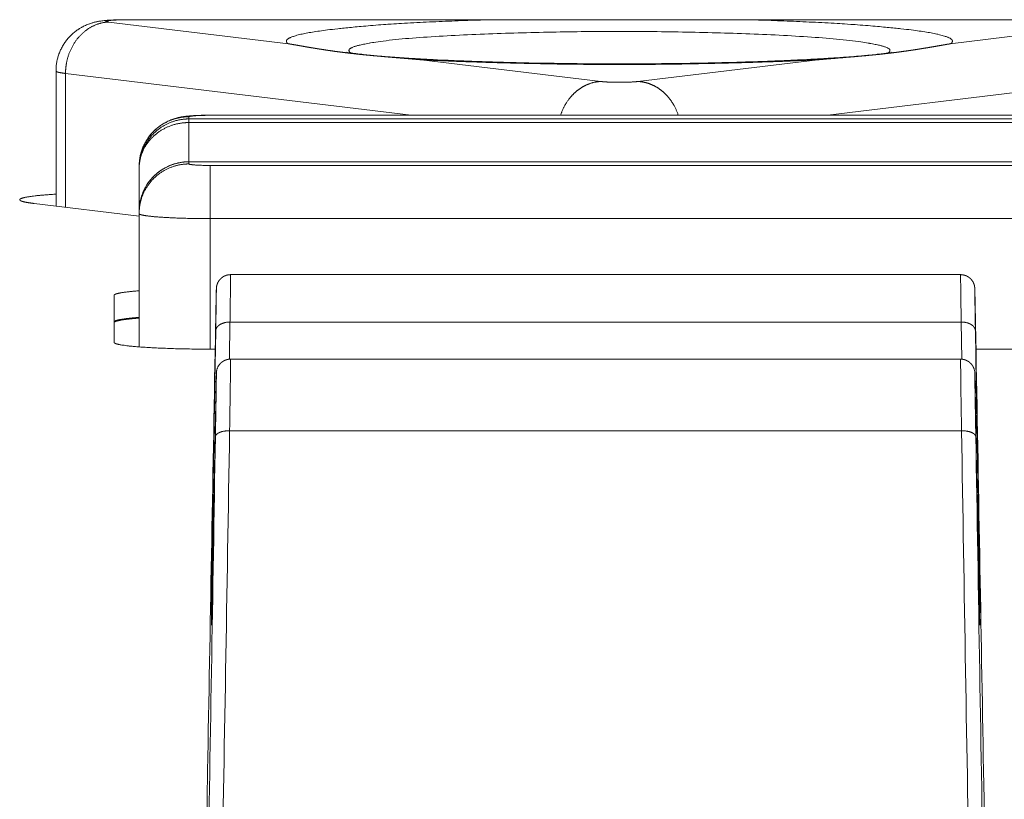
# Model space of a CAD drawing. Units: millimetres. Extents: x -612 to 3782, y -4661 to 6456.
# Drawn here: x 197 to 211, y 2488 to 2499 of the extents above; entities that cross this region are included whole.
import ezdxf

# ---------------------------------------------------------------- set-up
doc = ezdxf.new("R2010")
doc.units = ezdxf.units.MM
doc.header["$LTSCALE"] = 101.6
doc.layers.add('Visible (ISO)', color=7, linetype='Continuous', lineweight=50)
doc.layers.add('Visible Narrow (ISO)', color=7, linetype='Continuous', lineweight=18)

msp = doc.modelspace()

# ---------------------------------------------------------------- linework, layer by layer
at = {"layer": 'Visible (ISO)', "lineweight": 5}
for p, q in [((203.978, 2499.302), (198.514, 2499.302)), ((212.35, 2499.302), (206.885, 2499.302)), ((197.514, 2496.681), (197.514, 2498.581)), ((199.682, 2497.959), (211.182, 2497.959)), ((211.482, 2497.306), (199.382, 2497.306)), ((198.682, 2497.239), (198.682, 2497.209)), ((198.682, 2497.209), (198.682, 2496.606)), ((198.682, 2496.54), (197.205, 2496.718)), ((198.682, 2496.606), (198.682, 2496.576)), ((198.682, 2496.576), (198.682, 2494.702)), ((199.968, 2495.718), (210.226, 2495.718)), ((198.332, 2494.765), (198.332, 2495.428)), ((199.751, 2494.671), (199.682, 2494.671)), ((211.182, 2494.671), (210.442, 2494.671)), ((199.968, 2494.53), (210.226, 2494.53)), ((199.747, 2493.263), (199.759, 2493.905)), ((210.435, 2493.905), (210.447, 2493.263)), ((199.742, 2492.961), (199.747, 2493.263)), ((210.447, 2493.263), (210.452, 2492.961)), ((199.72, 2491.859), (199.742, 2492.961)), ((199.742, 2492.961), (199.742, 2492.961)), ((210.452, 2492.961), (210.452, 2492.961)), ((210.452, 2492.961), (210.474, 2491.859)), ((199.715, 2491.572), (199.72, 2491.859)), ((210.474, 2491.859), (210.479, 2491.572)), ((199.705, 2491.132), (199.715, 2491.572)), ((199.715, 2491.572), (199.715, 2491.573)), ((210.479, 2491.573), (210.479, 2491.572)), ((210.479, 2491.572), (210.489, 2491.132)), ((199.699, 2490.992), (199.704, 2491.282)), ((210.49, 2491.282), (210.495, 2490.992)), ((199.699, 2490.791), (199.705, 2491.131)), ((210.489, 2491.131), (210.495, 2490.791))]:
    msp.add_line(p, q, dxfattribs=at)
at = {"layer": 'Visible (ISO)', "lineweight": 5, "flags": 128}
for points in [[(197.514, 2498.581), (197.514, 2498.582, -0.011793), (197.515, 2498.614), (197.515, 2498.614, -0.010948), (197.517, 2498.645, -0.010863), (197.52, 2498.676), (197.52, 2498.676, -0.01083), (197.525, 2498.706, -0.010848), (197.531, 2498.736), (197.532, 2498.738, -0.010925), (197.538, 2498.764, -0.008271), (197.546, 2498.79), (197.546, 2498.791, -0.012442), (197.555, 2498.818), (197.556, 2498.821, -0.010814), (197.567, 2498.849, -0.010699), (197.579, 2498.876), (197.579, 2498.876, -0.010637), (197.592, 2498.903, -0.010625), (197.607, 2498.93), (197.607, 2498.93, -0.010662), (197.622, 2498.956), (197.623, 2498.957, -0.010752), (197.638, 2498.979, -0.008174), (197.653, 2499.001), (197.654, 2499.001, -0.011598), (197.67, 2499.023), (197.672, 2499.025, -0.010748), (197.691, 2499.047, -0.01064), (197.712, 2499.07, -0.010584), (197.734, 2499.091), (197.734, 2499.091, -0.01058), (197.756, 2499.111), (197.756, 2499.111, -0.010628), (197.779, 2499.13, -0.010717), (197.803, 2499.149), (197.808, 2499.153, -0.01511), (197.831, 2499.168), (197.834, 2499.17, -0.005393), (197.853, 2499.182, -0.010479), (197.872, 2499.193), (197.876, 2499.195, -0.010208), (197.902, 2499.209), (197.902, 2499.209, -0.010041), (197.929, 2499.222), (197.929, 2499.222, -0.009981), (197.956, 2499.234, -0.010015), (197.984, 2499.244), (197.988, 2499.245, -0.011448), (198.011, 2499.253), (198.013, 2499.254, -0.005526), (198.032, 2499.259, -0.00755), (198.051, 2499.265), (198.053, 2499.265, -0.007003), (198.075, 2499.27), (198.075, 2499.27, -0.006456), (198.097, 2499.275), (198.097, 2499.275, -0.005902), (198.118, 2499.279, -0.005413), (198.139, 2499.282), (198.143, 2499.283, -0.007867), (198.171, 2499.286), (198.174, 2499.287, -0.005282), (198.205, 2499.29), (198.207, 2499.29, -0.004579), (198.234, 2499.293), (198.238, 2499.293, -0.002751), (198.257, 2499.294, -0.001651), (198.277, 2499.296), (198.282, 2499.296, -0.003569), (198.311, 2499.297), (198.321, 2499.298, -0.003838), (198.37, 2499.3), (198.374, 2499.3, -0.003321), (198.431, 2499.301), (198.437, 2499.301, -0.004173), (198.507, 2499.302), (198.513, 2499.302), (198.514, 2499.302)], [(207.295, 2499.3, 0.001218), (207.112, 2499.301), (207.098, 2499.301, 0.001174), (206.886, 2499.302), (206.876, 2499.302, 0.000658), (206.645, 2499.301), (206.63, 2499.301, 0.000314), (206.37, 2499.3), (206.113, 2499.299, -0.000175), (205.874, 2499.298, -0.000393), (205.635, 2499.298), (205.571, 2499.298, -0.000927), (205.323, 2499.298), (205.289, 2499.298, -0.000242), (205.109, 2499.298, -0.000315), (204.93, 2499.299), (204.9, 2499.299, -0.000109), (204.661, 2499.3), (204.656, 2499.3, 0.000101), (204.427, 2499.301), (204.409, 2499.301, 0.000272), (204.217, 2499.301, 0.000462), (204.024, 2499.302), (204.019, 2499.302, 0.001082), (203.815, 2499.302), (203.796, 2499.302, 0.001468), (203.569, 2499.3), (203.569, 2499.3)], [(209.266, 2498.843, -0.004646), (209.254, 2498.841), (209.239, 2498.838, -0.006819), (209.197, 2498.832), (209.182, 2498.83, -0.003664), (209.11, 2498.821), (209.109, 2498.821, -0.002559), (209.035, 2498.813), (209.012, 2498.81, -0.004097), (208.893, 2498.799), (208.876, 2498.797, -0.002428), (208.728, 2498.784, -0.002211), (208.58, 2498.773), (208.57, 2498.772, -0.001998), (208.401, 2498.761), (208.365, 2498.759, -0.002793), (208.124, 2498.745), (208.095, 2498.743, -0.001802), (207.841, 2498.731, -0.001643), (207.586, 2498.72), (207.58, 2498.72, -0.001541), (207.312, 2498.71), (207.284, 2498.71, -0.001886), (206.961, 2498.7), (206.869, 2498.698, -0.002789), (206.363, 2498.688), (206.278, 2498.687, -0.00283), (205.602, 2498.682), (205.481, 2498.681, -0.00333), (204.838, 2498.684), (204.785, 2498.685, -0.001816), (204.248, 2498.693), (204.219, 2498.693, -0.002964), (203.741, 2498.705), (203.697, 2498.706, -0.00172), (203.307, 2498.719), (203.289, 2498.72, -0.003032), (202.934, 2498.735), (202.876, 2498.738, -0.001999), (202.636, 2498.751), (202.604, 2498.752, -0.002276), (202.429, 2498.763), (202.407, 2498.765, -0.001457), (202.275, 2498.774, -0.002167), (202.142, 2498.784), (202.13, 2498.785, -0.002766), (201.982, 2498.798), (201.956, 2498.8, -0.0032), (201.859, 2498.81), (201.837, 2498.812, -0.001911), (201.782, 2498.818, -0.002248), (201.727, 2498.824), (201.723, 2498.825, -0.00381), (201.671, 2498.832), (201.666, 2498.832, -0.003663), (201.623, 2498.838, -0.006674), (201.598, 2498.843)], [(198.682, 2497.239), (198.682, 2497.24, -0.011793), (198.683, 2497.272), (198.683, 2497.272, -0.010948), (198.685, 2497.303, -0.010863), (198.688, 2497.333), (198.688, 2497.333, -0.01083), (198.693, 2497.364, -0.01085), (198.699, 2497.394), (198.699, 2497.394, -0.010915), (198.707, 2497.424), (198.707, 2497.424, -0.011064), (198.715, 2497.453), (198.715, 2497.453, -0.011019), (198.725, 2497.482), (198.725, 2497.482, -0.010795), (198.736, 2497.51, -0.010689), (198.749, 2497.537), (198.749, 2497.537, -0.010632), (198.762, 2497.564, -0.010627), (198.777, 2497.591, -0.010651), (198.792, 2497.617), (198.794, 2497.62, -0.016232), (198.816, 2497.651), (198.818, 2497.655, -0.012297), (198.838, 2497.68), (198.839, 2497.681, -0.010756), (198.858, 2497.704, -0.010645), (198.879, 2497.726), (198.879, 2497.726, -0.010586), (198.9, 2497.747), (198.9, 2497.747, -0.010579), (198.922, 2497.767), (198.922, 2497.768, -0.010624), (198.946, 2497.787, -0.010692), (198.969, 2497.805), (198.97, 2497.805, -0.011716), (198.995, 2497.823), (198.996, 2497.823, -0.010811), (199.021, 2497.839, -0.010434), (199.047, 2497.854), (199.047, 2497.854, -0.01018), (199.073, 2497.868), (199.073, 2497.868, -0.010029), (199.1, 2497.881), (199.101, 2497.881, -0.00998), (199.128, 2497.893), (199.128, 2497.893, -0.010037), (199.155, 2497.903, -0.010237), (199.183, 2497.912), (199.186, 2497.913, -0.012585), (199.216, 2497.921), (199.219, 2497.922, -0.007014), (199.241, 2497.928), (199.242, 2497.928, -0.00649), (199.263, 2497.932), (199.263, 2497.932, -0.005937), (199.285, 2497.936, -0.005456), (199.306, 2497.94), (199.31, 2497.94, -0.00818), (199.338, 2497.944), (199.342, 2497.944, -0.005278), (199.373, 2497.948), (199.375, 2497.948, -0.004579), (199.402, 2497.95), (199.406, 2497.951, -0.002751), (199.425, 2497.952, -0.001651), (199.445, 2497.953), (199.45, 2497.953, -0.003569), (199.479, 2497.955), (199.489, 2497.955, -0.003838), (199.538, 2497.957), (199.542, 2497.957, -0.003321), (199.599, 2497.959), (199.605, 2497.959, -0.004173), (199.675, 2497.959), (199.681, 2497.959), (199.682, 2497.959)], [(199.754, 2494.819, 0.000093), (199.644, 2488.746), (199.637, 2488.343)], [(210.556, 2488.343), (210.549, 2488.746, 0.000093), (210.44, 2494.819)], [(199.704, 2491.282), (199.704, 2491.283, -0.049693), (199.709, 2491.326), (199.709, 2491.327)], [(210.49, 2491.282), (210.49, 2491.283, 0.049693), (210.484, 2491.326), (210.484, 2491.327)], [(199.702, 2491.198), (199.702, 2491.198, 0.046718), (199.699, 2491.166)], [(210.495, 2491.166, 0.046718), (210.491, 2491.198), (210.491, 2491.198)], [(199.702, 2490.997), (199.702, 2490.997, 0.046718), (199.699, 2490.965)], [(210.495, 2490.965, 0.046718), (210.491, 2490.997), (210.491, 2490.997)]]:
    msp.add_lwpolyline(points, format="xyb", dxfattribs=at)
at = {"layer": 'Visible (ISO)', "lineweight": 5}
msp.add_arc((199.382, 2496.606), 0.7, 90, 180, dxfattribs=at)
for points, weights, knots in [([(200.781, 2498.963), (200.811, 2498.958), (200.841, 2498.953), (200.841, 2498.953), (200.841, 2498.953), (200.871, 2498.948), (200.902, 2498.943), (200.933, 2498.937), (200.964, 2498.932), (200.997, 2498.926), (201.029, 2498.92), (201.062, 2498.915), (201.094, 2498.909), (201.095, 2498.909), (201.095, 2498.909), (201.129, 2498.904), (201.162, 2498.898), (201.166, 2498.898), (201.17, 2498.897), (201.211, 2498.89), (201.253, 2498.884), (201.26, 2498.883), (201.266, 2498.882), (201.321, 2498.873), (201.376, 2498.865), (201.402, 2498.862), (201.427, 2498.858), (201.504, 2498.847), (201.582, 2498.838), (201.605, 2498.835), (201.627, 2498.832), (201.66, 2498.828), (201.694, 2498.825), (201.728, 2498.821), (201.761, 2498.817), (201.77, 2498.816), (201.779, 2498.815), (201.831, 2498.81), (201.883, 2498.805), (201.898, 2498.803), (201.914, 2498.802), (201.972, 2498.796), (202.031, 2498.791), (202.038, 2498.79), (202.045, 2498.79), (202.089, 2498.786), (202.134, 2498.782), (202.134, 2498.782), (202.134, 2498.782), (202.178, 2498.778), (202.223, 2498.774), (202.311, 2498.767), (202.402, 2498.759), (202.448, 2498.755), (202.493, 2498.752), (202.498, 2498.751), (202.502, 2498.751), (202.54, 2498.748), (202.578, 2498.744), (202.582, 2498.744), (202.586, 2498.744), (202.615, 2498.741), (202.644, 2498.738)], [1, 0.999998514126, 1, 1, 1, 0.999999762885, 1, 1, 1, 0.999999476639, 1, 0.99999851487, 1, 1, 1, 0.999997019683, 1, 1, 1, 0.999990125906, 1, 1, 1, 0.999983495713, 1, 1, 1, 0.999928875788, 1, 1, 1, 0.999995405279, 1, 0.999996056861, 1, 1, 1, 0.999988622096, 1, 1, 1, 0.999992737497, 1, 1, 1, 0.999998482466, 1, 1, 1, 0.99999950833, 1, 1, 1, 0.999999653968, 1, 1, 1, 0.999999015746, 1, 1, 1, 0.999999309056, 1], [0, 0, 0, 0.032292, 0.032292, 0.032514, 0.032514, 0.065251, 0.065251, 0.099352, 0.099352, 0.134679, 0.134679, 0.170006, 0.170006, 0.170428, 0.170428, 0.206599, 0.206599, 0.210971, 0.210971, 0.255885, 0.255885, 0.263209, 0.263209, 0.322771, 0.322771, 0.349951, 0.349951, 0.434005, 0.434005, 0.457886, 0.457886, 0.494183, 0.494183, 0.53048, 0.53048, 0.540164, 0.540164, 0.595828, 0.595828, 0.612463, 0.612463, 0.67531, 0.67531, 0.682775, 0.682775, 0.730693, 0.730693, 0.730898, 0.730898, 0.778405, 0.778405, 0.873419, 0.873419, 0.920926, 0.920926, 0.925613, 0.925613, 0.965067, 0.965067, 0.969589, 0.969589, 1, 1, 1]), ([(208.219, 2498.738), (208.248, 2498.741), (208.277, 2498.744), (208.282, 2498.744), (208.286, 2498.744), (208.324, 2498.748), (208.362, 2498.751), (208.366, 2498.751), (208.371, 2498.752), (208.416, 2498.755), (208.462, 2498.759), (208.553, 2498.767), (208.641, 2498.774), (208.685, 2498.778), (208.729, 2498.782), (208.732, 2498.782), (208.734, 2498.782), (208.774, 2498.786), (208.815, 2498.789), (208.818, 2498.79), (208.82, 2498.79), (208.856, 2498.793), (208.892, 2498.796), (208.927, 2498.8), (208.963, 2498.803), (208.972, 2498.804), (208.98, 2498.805), (209.032, 2498.81), (209.085, 2498.815), (209.088, 2498.816), (209.09, 2498.816), (209.148, 2498.822), (209.206, 2498.829), (209.211, 2498.829), (209.216, 2498.83), (209.283, 2498.838), (209.35, 2498.846), (209.37, 2498.849), (209.391, 2498.852), (209.465, 2498.862), (209.539, 2498.873), (209.553, 2498.875), (209.568, 2498.877), (209.613, 2498.884), (209.657, 2498.891), (209.662, 2498.892), (209.667, 2498.893), (209.701, 2498.898), (209.735, 2498.904), (209.735, 2498.904), (209.736, 2498.904), (209.769, 2498.909), (209.801, 2498.915), (209.802, 2498.915), (209.802, 2498.915), (209.834, 2498.92), (209.867, 2498.926), (209.899, 2498.932), (209.97, 2498.944), (209.985, 2498.947), (210.011, 2498.951), (210.037, 2498.956), (210.041, 2498.956), (210.045, 2498.957), (210.064, 2498.96), (210.082, 2498.963)], [1, 0.999999307253, 1, 1, 1, 0.999999031224, 1, 1, 1, 0.999999653456, 1, 1, 1, 0.999999512462, 1, 1, 1, 0.999998406711, 1, 1, 1, 0.999998355553, 1, 0.999998066826, 1, 1, 1, 0.999988581409, 1, 1, 1, 0.999992615779, 1, 1, 1, 0.999963320917, 1, 1, 1, 0.99995970384, 1, 1, 1, 0.999987187355, 1, 1, 1, 0.999996087589, 1, 1, 1, 0.999997812604, 1, 1, 1, 0.99999909143, 1, 1, 1, 1, 0.999999200138, 1, 1, 1, 0.999999199195, 1], [0, 0, 0, 0.031844, 0.031844, 0.036529, 0.036529, 0.077743, 0.077743, 0.08264, 0.08264, 0.132266, 0.132266, 0.231519, 0.231519, 0.281145, 0.281145, 0.283544, 0.283544, 0.329231, 0.329231, 0.331962, 0.331962, 0.372188, 0.372188, 0.412413, 0.412413, 0.421808, 0.421808, 0.480822, 0.480822, 0.483933, 0.483933, 0.549171, 0.549171, 0.554453, 0.554453, 0.630252, 0.630252, 0.652919, 0.652919, 0.736518, 0.736518, 0.753227, 0.753227, 0.80341, 0.80341, 0.809388, 0.809388, 0.847615, 0.847615, 0.848056, 0.848056, 0.8854, 0.8854, 0.88584, 0.88584, 0.922303, 0.922303, 0.958766, 0.968481, 0.968481, 0.985515, 0.985515, 0.988065, 0.988065, 1, 1, 1]), ([(199.754, 2494.819), (199.754, 2494.843), (199.755, 2494.866), (199.757, 2494.989), (199.759, 2495.112), (199.76, 2495.132), (199.76, 2495.151), (199.762, 2495.235), (199.763, 2495.318), (199.765, 2495.402), (199.766, 2495.452), (199.767, 2495.512), (199.768, 2495.521), (199.768, 2495.527), (199.768, 2495.533), (199.769, 2495.535), (199.769, 2495.538), (199.769, 2495.541), (199.769, 2495.544), (199.77, 2495.547), (199.77, 2495.55), (199.771, 2495.552), (199.771, 2495.555), (199.772, 2495.558), (199.772, 2495.561), (199.773, 2495.563), (199.773, 2495.565), (199.774, 2495.567), (199.775, 2495.571), (199.776, 2495.574), (199.777, 2495.578), (199.778, 2495.581), (199.778, 2495.582), (199.779, 2495.583), (199.779, 2495.585), (199.78, 2495.587), (199.781, 2495.589), (199.782, 2495.591), (199.783, 2495.593), (199.783, 2495.596), (199.784, 2495.597), (199.785, 2495.599), (199.786, 2495.602), (199.788, 2495.605), (199.789, 2495.609), (199.791, 2495.612), (199.791, 2495.612), (199.792, 2495.613), (199.793, 2495.616), (199.795, 2495.618), (199.796, 2495.621), (199.798, 2495.624), (199.798, 2495.624), (199.798, 2495.624), (199.8, 2495.627), (199.802, 2495.63), (199.803, 2495.631), (199.803, 2495.631), (199.806, 2495.635), (199.809, 2495.639), (199.809, 2495.64), (199.81, 2495.64), (199.812, 2495.644), (199.815, 2495.648), (199.818, 2495.651), (199.822, 2495.654), (199.822, 2495.655), (199.822, 2495.655), (199.825, 2495.658), (199.828, 2495.661), (199.832, 2495.664), (199.835, 2495.667), (199.835, 2495.668), (199.836, 2495.668), (199.84, 2495.672), (199.845, 2495.676), (199.846, 2495.676), (199.846, 2495.677), (199.85, 2495.68), (199.855, 2495.683), (199.859, 2495.686), (199.864, 2495.689), (199.868, 2495.691), (199.873, 2495.694), (199.874, 2495.694), (199.874, 2495.695), (199.88, 2495.698), (199.886, 2495.7), (199.887, 2495.701), (199.888, 2495.701), (199.892, 2495.703), (199.897, 2495.705), (199.901, 2495.706), (199.906, 2495.708), (199.906, 2495.708), (199.906, 2495.708), (199.91, 2495.709), (199.915, 2495.711), (199.915, 2495.711), (199.915, 2495.711), (199.92, 2495.712), (199.925, 2495.713), (199.925, 2495.713), (199.926, 2495.713), (199.931, 2495.715), (199.937, 2495.716), (199.938, 2495.716), (199.939, 2495.716), (199.946, 2495.717), (199.953, 2495.717), (199.953, 2495.717), (199.954, 2495.717), (199.961, 2495.718), (199.968, 2495.718), (199.968, 2495.718), (199.968, 2495.718)], [1, 1, 1, 0.999999946819, 1, 1, 1, 0.999999911246, 1, 1, 1, 1, 1, 1, 1, 1, 0.999762920672, 1, 0.999825372357, 1, 1, 1, 0.999596037988, 1, 1, 1, 0.99990885695, 1, 1, 1, 0.999204779584, 1, 1, 1, 0.999931702394, 1, 1, 1, 0.999931489661, 1, 1, 1, 0.999919239666, 1, 0.999461361316, 1, 1, 1, 0.999825019114, 1, 0.999826341547, 1, 1, 1, 0.999841404602, 1, 1, 1, 0.999658995891, 1, 1, 1, 0.99974842026, 1, 0.99966103069, 1, 1, 1, 0.999704449996, 1, 0.999804826779, 1, 1, 1, 0.9992553804, 1, 1, 1, 0.999721976658, 1, 0.999545812211, 1, 0.999697727038, 1, 1, 1, 0.999077568594, 1, 1, 1, 0.999746898618, 1, 0.999726045126, 1, 1, 1, 0.999702581642, 1, 1, 1, 0.999676069428, 1, 1, 1, 0.999422060472, 1, 1, 1, 0.999232317961, 1, 1, 1, 0.999387834568, 1, 1, 1], [0, 0, 0, 0.007641, 0.007641, 0.048173, 0.048173, 0.05467, 0.05467, 0.082207, 0.082207, 0.109744, 0.137281, 0.164817, 0.192354, 0.219891, 0.225895, 0.225895, 0.24142, 0.24142, 0.256945, 0.256945, 0.270255, 0.270255, 0.283835, 0.283835, 0.297419, 0.297419, 0.311002, 0.311002, 0.330834, 0.330834, 0.353602, 0.353602, 0.358809, 0.358809, 0.37118, 0.37118, 0.383551, 0.383551, 0.395921, 0.395921, 0.405042, 0.405042, 0.423549, 0.423549, 0.442047, 0.442047, 0.44529, 0.44529, 0.461559, 0.461559, 0.477828, 0.477828, 0.478838, 0.478838, 0.497126, 0.497126, 0.501111, 0.501111, 0.527365, 0.527365, 0.530143, 0.530143, 0.553977, 0.553977, 0.577808, 0.577808, 0.579136, 0.579136, 0.602308, 0.602308, 0.625482, 0.625482, 0.62931, 0.62931, 0.660122, 0.660122, 0.662731, 0.662731, 0.690304, 0.690304, 0.717872, 0.717872, 0.74576, 0.74576, 0.749313, 0.749313, 0.78358, 0.78358, 0.788635, 0.788635, 0.812817, 0.812817, 0.836998, 0.836998, 0.837399, 0.837399, 0.862381, 0.862381, 0.862759, 0.862759, 0.888497, 0.888497, 0.890721, 0.890721, 0.920896, 0.920896, 0.924543, 0.924543, 0.962, 0.962, 0.963609, 0.963609, 0.999677, 0.999677, 1, 1, 1]), ([(210.226, 2495.718), (210.232, 2495.718), (210.238, 2495.717), (210.238, 2495.717), (210.239, 2495.717), (210.245, 2495.717), (210.252, 2495.716), (210.253, 2495.716), (210.254, 2495.716), (210.261, 2495.715), (210.267, 2495.714), (210.268, 2495.713), (210.269, 2495.713), (210.273, 2495.712), (210.278, 2495.711), (210.283, 2495.71), (210.287, 2495.708), (210.288, 2495.708), (210.289, 2495.708), (210.295, 2495.706), (210.301, 2495.703), (210.302, 2495.703), (210.303, 2495.702), (210.31, 2495.7), (210.316, 2495.697), (210.316, 2495.696), (210.316, 2495.696), (210.322, 2495.693), (210.327, 2495.69), (210.327, 2495.69), (210.328, 2495.69), (210.332, 2495.687), (210.337, 2495.684), (210.341, 2495.681), (210.345, 2495.678), (210.345, 2495.678), (210.346, 2495.678), (210.35, 2495.674), (210.355, 2495.671), (210.355, 2495.67), (210.356, 2495.67), (210.36, 2495.666), (210.365, 2495.662), (210.365, 2495.662), (210.365, 2495.662), (210.369, 2495.658), (210.372, 2495.654), (210.372, 2495.654), (210.372, 2495.654), (210.376, 2495.65), (210.379, 2495.646), (210.38, 2495.646), (210.38, 2495.645), (210.383, 2495.642), (210.385, 2495.639), (210.388, 2495.636), (210.39, 2495.632), (210.39, 2495.632), (210.391, 2495.631), (210.394, 2495.627), (210.396, 2495.623), (210.399, 2495.618), (210.401, 2495.615), (210.402, 2495.612), (210.404, 2495.61), (210.405, 2495.607), (210.405, 2495.607), (210.405, 2495.606), (210.407, 2495.603), (210.408, 2495.601), (210.409, 2495.598), (210.41, 2495.595), (210.411, 2495.595), (210.411, 2495.594), (210.412, 2495.591), (210.414, 2495.587), (210.415, 2495.584), (210.416, 2495.578), (210.417, 2495.577), (210.418, 2495.575), (210.418, 2495.572), (210.418, 2495.572), (210.418, 2495.572), (210.419, 2495.57), (210.42, 2495.568), (210.42, 2495.566), (210.421, 2495.564), (210.421, 2495.563), (210.421, 2495.563), (210.422, 2495.559), (210.422, 2495.556), (210.423, 2495.554), (210.423, 2495.552), (210.424, 2495.547), (210.424, 2495.543), (210.424, 2495.542), (210.424, 2495.541), (210.425, 2495.538), (210.425, 2495.534), (210.425, 2495.531), (210.426, 2495.528), (210.426, 2495.524), (210.426, 2495.521), (210.426, 2495.519), (210.426, 2495.51), (210.428, 2495.447), (210.429, 2495.388), (210.43, 2495.329), (210.431, 2495.27), (210.432, 2495.211), (210.433, 2495.193), (210.433, 2495.174), (210.435, 2495.078), (210.437, 2494.982), (210.438, 2494.9), (210.44, 2494.819)], [1, 0.999547157921, 1, 1, 1, 0.999284568034, 1, 1, 1, 0.999333392323, 1, 1, 1, 0.999627411546, 1, 0.999754986047, 1, 1, 1, 0.99904816942, 1, 1, 1, 0.999377279673, 1, 1, 1, 0.999458621427, 1, 1, 1, 0.999618663683, 1, 0.999728457775, 1, 1, 1, 0.999383555923, 1, 1, 1, 0.999468775537, 1, 1, 1, 0.999618545839, 1, 1, 1, 0.999750438898, 1, 1, 1, 0.999689626718, 1, 0.999857051069, 1, 1, 1, 0.999013071705, 1, 1, 1, 1, 0.999895243896, 1, 1, 1, 0.999888444173, 1, 0.999879451725, 1, 1, 1, 0.999270390101, 1, 1, 1, 1, 0.999952721912, 1, 1, 1, 0.999944003835, 1, 0.999933790696, 1, 1, 1, 0.99929542832, 1, 1, 1, 0.999790932865, 1, 1, 1, 0.999732402991, 1, 0.99993292506, 1, 0.999929676348, 1, 1, 1, 1, 1, 1, 0.999999905148, 1, 1, 1, 0.999999963671, 1, 1, 1], [0, 0, 0, 0.024348, 0.024348, 0.025719, 0.025719, 0.052801, 0.052801, 0.056705, 0.056705, 0.082742, 0.082742, 0.086039, 0.086039, 0.105492, 0.105492, 0.124946, 0.124946, 0.128185, 0.128185, 0.154096, 0.154096, 0.159051, 0.159051, 0.186314, 0.186314, 0.187824, 0.187824, 0.212071, 0.212071, 0.213734, 0.213734, 0.234659, 0.234659, 0.255588, 0.255588, 0.256923, 0.256923, 0.280512, 0.280512, 0.283131, 0.283131, 0.306372, 0.306372, 0.30729, 0.30729, 0.3287, 0.3287, 0.329064, 0.329064, 0.349749, 0.349749, 0.351924, 0.351924, 0.36826, 0.36826, 0.384599, 0.384599, 0.388096, 0.388096, 0.407916, 0.407916, 0.427756, 0.447596, 0.447596, 0.467433, 0.467433, 0.471286, 0.471286, 0.491411, 0.491411, 0.511536, 0.511536, 0.517206, 0.517206, 0.541895, 0.541895, 0.566601, 0.572376, 0.572376, 0.585532, 0.585532, 0.586587, 0.586587, 0.597635, 0.597635, 0.608682, 0.608682, 0.611372, 0.611372, 0.627788, 0.627788, 0.638404, 0.638404, 0.663497, 0.663497, 0.667417, 0.667417, 0.684671, 0.684671, 0.701725, 0.701725, 0.718778, 0.718778, 0.728791, 0.765872, 0.802953, 0.840034, 0.840034, 0.877115, 0.877115, 0.888758, 0.888758, 0.949123, 0.949123, 1, 1, 1]), ([(199.759, 2493.905), (199.759, 2493.917), (199.759, 2493.93), (199.761, 2494.002), (199.762, 2494.075), (199.764, 2494.148), (199.767, 2494.307), (199.768, 2494.337), (199.768, 2494.342), (199.768, 2494.346), (199.768, 2494.347), (199.769, 2494.349), (199.769, 2494.352), (199.769, 2494.352), (199.769, 2494.352), (199.769, 2494.355), (199.77, 2494.357), (199.77, 2494.36), (199.77, 2494.362), (199.771, 2494.364), (199.771, 2494.367), (199.771, 2494.367), (199.771, 2494.367), (199.772, 2494.369), (199.772, 2494.371), (199.772, 2494.373), (199.773, 2494.377), (199.773, 2494.378), (199.774, 2494.38), (199.775, 2494.383), (199.775, 2494.384), (199.775, 2494.384), (199.776, 2494.386), (199.776, 2494.388), (199.777, 2494.39), (199.78, 2494.398), (199.781, 2494.401), (199.781, 2494.404), (199.783, 2494.406), (199.783, 2494.407), (199.783, 2494.407), (199.784, 2494.41), (199.785, 2494.412), (199.786, 2494.414), (199.787, 2494.416), (199.788, 2494.419), (199.789, 2494.421), (199.789, 2494.421), (199.789, 2494.421), (199.791, 2494.424), (199.792, 2494.426), (199.792, 2494.427), (199.793, 2494.428), (199.795, 2494.43), (199.796, 2494.433), (199.798, 2494.436), (199.8, 2494.439), (199.801, 2494.441), (199.803, 2494.443), (199.803, 2494.444), (199.804, 2494.445), (199.806, 2494.448), (199.809, 2494.452), (199.809, 2494.452), (199.809, 2494.452), (199.812, 2494.456), (199.815, 2494.459), (199.815, 2494.46), (199.815, 2494.46), (199.818, 2494.463), (199.82, 2494.465), (199.823, 2494.468), (199.825, 2494.471), (199.826, 2494.471), (199.827, 2494.472), (199.831, 2494.476), (199.835, 2494.48), (199.836, 2494.481), (199.837, 2494.481), (199.84, 2494.484), (199.844, 2494.487), (199.847, 2494.49), (199.851, 2494.493), (199.851, 2494.493), (199.852, 2494.494), (199.857, 2494.497), (199.862, 2494.5), (199.866, 2494.503), (199.871, 2494.506), (199.872, 2494.506), (199.872, 2494.506), (199.877, 2494.509), (199.883, 2494.511), (199.884, 2494.512), (199.885, 2494.512), (199.889, 2494.514), (199.893, 2494.516), (199.898, 2494.518), (199.902, 2494.519), (199.902, 2494.519), (199.902, 2494.519), (199.907, 2494.521), (199.911, 2494.522), (199.915, 2494.523), (199.919, 2494.524), (199.923, 2494.525), (199.927, 2494.526), (199.927, 2494.526), (199.928, 2494.526), (199.932, 2494.527), (199.937, 2494.528), (199.937, 2494.528), (199.937, 2494.528), (199.942, 2494.529), (199.947, 2494.529), (199.952, 2494.53), (199.957, 2494.53), (199.957, 2494.53), (199.957, 2494.53), (199.962, 2494.53), (199.967, 2494.53), (199.968, 2494.53), (199.968, 2494.53)], [1, 1, 1, 0.999999942479, 1, 1, 1, 1, 1, 1, 1, 0.999907021597, 1, 1, 1, 0.99986694043, 1, 1, 1, 0.999836546152, 1, 1, 1, 0.999933019828, 1, 1, 1, 1, 0.999753655164, 1, 1, 1, 0.999915191042, 1, 1, 1, 1, 0.999559092346, 1, 1, 1, 0.99985569157, 1, 0.999861220674, 1, 0.999927223224, 1, 1, 1, 0.999897989914, 1, 1, 1, 0.999859736446, 1, 1, 1, 0.999771275328, 1, 1, 1, 0.999667406716, 1, 1, 1, 0.999628488834, 1, 1, 1, 0.999858828733, 1, 0.999864580168, 1, 1, 1, 0.999184855055, 1, 1, 1, 0.999745600015, 1, 0.999746738265, 1, 1, 1, 0.999320111764, 1, 0.999805652581, 1, 1, 1, 0.999114349048, 1, 1, 1, 0.999748707648, 1, 0.999728080653, 1, 1, 1, 0.99970694802, 1, 0.999826260119, 1, 0.999715223483, 1, 1, 1, 0.999707647505, 1, 1, 1, 0.999708233699, 1, 0.999698768614, 1, 1, 1, 0.999614370615, 1, 1, 1], [0, 0, 0, 0.005652, 0.005652, 0.038539, 0.038539, 0.071427, 0.104315, 0.137202, 0.17009, 0.174213, 0.174213, 0.198852, 0.198852, 0.20006, 0.20006, 0.222281, 0.222281, 0.244504, 0.244504, 0.266724, 0.266724, 0.268461, 0.268461, 0.289028, 0.289028, 0.309597, 0.31148, 0.31148, 0.328279, 0.328279, 0.330024, 0.330024, 0.343338, 0.343338, 0.356653, 0.369968, 0.369968, 0.383277, 0.383277, 0.385596, 0.385596, 0.397579, 0.397579, 0.4093, 0.4093, 0.421022, 0.421022, 0.42156, 0.42156, 0.434358, 0.434358, 0.43886, 0.43886, 0.454389, 0.454389, 0.469921, 0.469921, 0.485449, 0.485449, 0.489094, 0.489094, 0.511907, 0.511907, 0.514746, 0.514746, 0.538298, 0.538298, 0.540432, 0.540432, 0.559721, 0.559721, 0.579011, 0.579011, 0.584647, 0.584647, 0.615186, 0.615186, 0.620595, 0.620595, 0.644543, 0.644543, 0.668491, 0.668491, 0.673209, 0.673209, 0.703201, 0.703201, 0.733208, 0.733208, 0.734741, 0.734741, 0.76779, 0.76779, 0.773557, 0.773557, 0.797864, 0.797864, 0.822171, 0.822171, 0.823848, 0.823848, 0.846543, 0.846543, 0.868865, 0.868865, 0.891185, 0.891185, 0.89266, 0.89266, 0.917928, 0.917928, 0.91824, 0.91824, 0.944133, 0.944133, 0.970396, 0.970396, 0.971147, 0.971147, 0.99891, 0.99891, 1, 1, 1]), ([(210.226, 2494.53), (210.226, 2494.53), (210.226, 2494.53), (210.233, 2494.53), (210.24, 2494.53), (210.24, 2494.53), (210.24, 2494.53), (210.247, 2494.529), (210.253, 2494.528), (210.254, 2494.528), (210.255, 2494.528), (210.26, 2494.527), (210.265, 2494.526), (210.27, 2494.525), (210.275, 2494.524), (210.275, 2494.524), (210.275, 2494.524), (210.28, 2494.523), (210.285, 2494.521), (210.285, 2494.521), (210.286, 2494.521), (210.291, 2494.519), (210.296, 2494.518), (210.301, 2494.516), (210.306, 2494.513), (210.307, 2494.513), (210.307, 2494.513), (210.313, 2494.51), (210.318, 2494.508), (210.319, 2494.508), (210.319, 2494.507), (210.324, 2494.505), (210.328, 2494.502), (210.329, 2494.502), (210.329, 2494.502), (210.333, 2494.499), (210.336, 2494.497), (210.34, 2494.495), (210.344, 2494.492), (210.344, 2494.492), (210.344, 2494.492), (210.348, 2494.489), (210.352, 2494.486), (210.353, 2494.485), (210.353, 2494.485), (210.357, 2494.481), (210.361, 2494.477), (210.362, 2494.477), (210.362, 2494.477), (210.365, 2494.474), (210.368, 2494.471), (210.369, 2494.47), (210.369, 2494.47), (210.371, 2494.468), (210.374, 2494.465), (210.374, 2494.465), (210.374, 2494.464), (210.377, 2494.462), (210.379, 2494.459), (210.379, 2494.459), (210.379, 2494.459), (210.381, 2494.456), (210.383, 2494.454), (210.383, 2494.454), (210.383, 2494.454), (210.385, 2494.452), (210.387, 2494.449), (210.388, 2494.447), (210.39, 2494.445), (210.39, 2494.445), (210.39, 2494.444), (210.393, 2494.441), (210.395, 2494.438), (210.395, 2494.437), (210.395, 2494.436), (210.397, 2494.434), (210.399, 2494.431), (210.401, 2494.428), (210.402, 2494.425), (210.403, 2494.423), (210.405, 2494.42), (210.405, 2494.42), (210.405, 2494.42), (210.406, 2494.417), (210.407, 2494.415), (210.407, 2494.415), (210.407, 2494.414), (210.408, 2494.412), (210.409, 2494.41), (210.41, 2494.408), (210.411, 2494.406), (210.411, 2494.405), (210.412, 2494.405), (210.413, 2494.402), (210.414, 2494.4), (210.414, 2494.397), (210.417, 2494.39), (210.417, 2494.389), (210.418, 2494.386), (210.419, 2494.383), (210.42, 2494.38), (210.42, 2494.377), (210.421, 2494.374), (210.422, 2494.372), (210.422, 2494.369), (210.422, 2494.367), (210.423, 2494.365), (210.424, 2494.36), (210.424, 2494.355), (210.424, 2494.355), (210.424, 2494.354), (210.425, 2494.35), (210.425, 2494.346), (210.425, 2494.343), (210.426, 2494.336), (210.426, 2494.331), (210.427, 2494.295), (210.427, 2494.27), (210.428, 2494.245), (210.428, 2494.22), (210.429, 2494.213), (210.43, 2494.165), (210.432, 2494.061), (210.435, 2493.905)], [1, 1, 1, 0.999370126131, 1, 1, 1, 0.999436966531, 1, 1, 1, 0.999469328539, 1, 0.99987148798, 1, 1, 1, 0.999349121232, 1, 1, 1, 0.999746817892, 1, 0.999463998847, 1, 1, 1, 0.99952284301, 1, 1, 1, 0.999580084406, 1, 1, 1, 0.999698540708, 1, 0.999842165762, 1, 1, 1, 0.999503503092, 1, 1, 1, 0.999551451307, 1, 1, 1, 0.999640362206, 1, 1, 1, 0.999848493125, 1, 1, 1, 0.99985479323, 1, 1, 1, 0.999891610181, 1, 1, 1, 0.999888814567, 1, 0.999890642869, 1, 1, 1, 0.999607918203, 1, 1, 1, 0.999756413867, 1, 1, 1, 0.999928173704, 1, 1, 1, 0.999914601418, 1, 1, 1, 0.999903959064, 1, 0.999899057206, 1, 1, 1, 0.999631186433, 1, 1, 1, 1, 0.999879329853, 1, 1, 1, 1, 0.999475084095, 1, 1, 1, 0.999775533209, 1, 1, 1, 0.999693600266, 1, 1, 1, 1, 1, 1, 0.999999738444, 1, 1, 1, 1, 1], [0, 0, 0, 0.000808, 0.000808, 0.043563, 0.043563, 0.043905, 0.043905, 0.085978, 0.085978, 0.091507, 0.091507, 0.122529, 0.122529, 0.153563, 0.153563, 0.154013, 0.154013, 0.185931, 0.185931, 0.188511, 0.188511, 0.222709, 0.222709, 0.256898, 0.256898, 0.26066, 0.26066, 0.297789, 0.297789, 0.299739, 0.299739, 0.332973, 0.332973, 0.336096, 0.336096, 0.363089, 0.363089, 0.390086, 0.390086, 0.392186, 0.392186, 0.423372, 0.423372, 0.428071, 0.428071, 0.461556, 0.461556, 0.464688, 0.464688, 0.491916, 0.491916, 0.493641, 0.493641, 0.517424, 0.517424, 0.51824, 0.51824, 0.540392, 0.540392, 0.542134, 0.542134, 0.560804, 0.560804, 0.56151, 0.56151, 0.578768, 0.578768, 0.596026, 0.596026, 0.598937, 0.598937, 0.62201, 0.62201, 0.627656, 0.627656, 0.648355, 0.648355, 0.669059, 0.669059, 0.689761, 0.689761, 0.691526, 0.691526, 0.710862, 0.710862, 0.711955, 0.711955, 0.729105, 0.729105, 0.746255, 0.746255, 0.74965, 0.74965, 0.768931, 0.768931, 0.788219, 0.793003, 0.793003, 0.80272, 0.80272, 0.812439, 0.822157, 0.822157, 0.83187, 0.83187, 0.840385, 0.840385, 0.859888, 0.859888, 0.862427, 0.862427, 0.876852, 0.876852, 0.891281, 0.90571, 0.920139, 0.934569, 0.934569, 0.948998, 0.948998, 0.953422, 0.9767, 1, 1, 1])]:
    msp.add_rational_spline(points, weights, degree=2, knots=knots, dxfattribs=at)
for points in [[(197.514, 2496.849), (197.429, 2496.844), (197.263, 2496.831), (197.15, 2496.816), (197.092, 2496.807), (197.049, 2496.797), (197.019, 2496.787), (197.007, 2496.778), (197.003, 2496.772), (197.005, 2496.766), (197.015, 2496.757), (197.04, 2496.747), (197.078, 2496.738), (197.152, 2496.725), (197.205, 2496.718)], [(198.332, 2494.765), (198.333, 2494.76), (198.35, 2494.749), (198.387, 2494.738), (198.447, 2494.727), (198.589, 2494.709), (198.839, 2494.691), (199.332, 2494.671), (199.682, 2494.671)], [(210.452, 2493.896), (210.452, 2493.898), (210.451, 2493.905), (210.448, 2493.915), (210.443, 2493.924), (210.437, 2493.931), (210.434, 2493.935)], [(210.474, 2492.512), (210.474, 2492.516), (210.472, 2492.522), (210.47, 2492.53), (210.466, 2492.538), (210.462, 2492.544), (210.46, 2492.546)], [(199.728, 2492.272), (199.724, 2492.264), (199.719, 2492.25), (199.715, 2492.235), (199.715, 2492.225)], [(210.479, 2492.225), (210.478, 2492.234), (210.476, 2492.248), (210.471, 2492.263), (210.465, 2492.272)], [(199.714, 2491.546), (199.713, 2491.542), (199.708, 2491.53), (199.705, 2491.514), (199.705, 2491.506)], [(210.489, 2491.506), (210.489, 2491.514), (210.485, 2491.53), (210.481, 2491.542), (210.479, 2491.546)]]:
    msp.add_open_spline(points, degree=2, dxfattribs=at)
for points, knots in [([(198.682, 2495.491), (198.622, 2495.487), (198.51, 2495.475), (198.438, 2495.465), (198.382, 2495.455), (198.35, 2495.444), (198.339, 2495.438), (198.335, 2495.435), (198.332, 2495.43), (198.332, 2495.428)], [0, 0, 0, 0.111111, 0.222222, 0.333333, 0.555556, 0.666667, 0.777778, 0.888889, 1, 1, 1]), ([(198.682, 2495.117), (198.622, 2495.113), (198.51, 2495.101), (198.438, 2495.091), (198.382, 2495.08), (198.35, 2495.07), (198.339, 2495.064), (198.335, 2495.06), (198.332, 2495.056), (198.332, 2495.054)], [0, 0, 0, 0.111111, 0.222222, 0.333333, 0.555556, 0.666667, 0.777778, 0.888889, 1, 1, 1]), ([(198.682, 2495.117), (198.622, 2495.113), (198.51, 2495.101), (198.438, 2495.091), (198.382, 2495.08), (198.35, 2495.07), (198.339, 2495.064), (198.335, 2495.06), (198.332, 2495.056), (198.332, 2495.054)], [0, 0, 0, 0.111111, 0.222222, 0.333333, 0.555556, 0.666667, 0.777778, 0.888889, 1, 1, 1]), ([(198.682, 2495.107), (198.622, 2495.103), (198.51, 2495.091), (198.438, 2495.081), (198.382, 2495.07), (198.35, 2495.06), (198.339, 2495.054), (198.335, 2495.05), (198.332, 2495.046), (198.332, 2495.044)], [0, 0, 0, 0.111111, 0.222222, 0.333333, 0.555556, 0.666667, 0.777778, 0.888889, 1, 1, 1]), ([(199.765, 2494.224), (199.764, 2494.223), (199.76, 2494.22), (199.755, 2494.215), (199.749, 2494.208), (199.747, 2494.2), (199.747, 2494.198)], [0, 0, 0, 0.166667, 0.333333, 0.5, 0.833333, 1, 1, 1]), ([(210.447, 2494.198), (210.447, 2494.2), (210.446, 2494.203), (210.444, 2494.207), (210.44, 2494.215), (210.431, 2494.222), (210.428, 2494.224)], [0, 0, 0, 0.166667, 0.333333, 0.5, 0.833333, 1, 1, 1]), ([(199.76, 2493.935), (199.756, 2493.932), (199.751, 2493.924), (199.746, 2493.916), (199.742, 2493.904), (199.742, 2493.896)], [0, 0, 0, 0.2, 0.4, 0.6, 1, 1, 1]), ([(199.734, 2492.546), (199.731, 2492.543), (199.726, 2492.536), (199.722, 2492.526), (199.72, 2492.516), (199.72, 2492.512)], [0, 0, 0, 0.2, 0.4, 0.8, 1, 1, 1])]:
    msp.add_open_spline(points, degree=2, knots=knots, dxfattribs=at)
at = {"layer": 'Visible Narrow (ISO)', "lineweight": 5}
for p, q in [((200.781, 2498.963), (198.254, 2499.269)), ((198.514, 2499.3), (198.514, 2499.302)), ((198.514, 2499.3), (203.569, 2499.3)), ((207.295, 2499.3), (212.35, 2499.3)), ((212.61, 2499.269), (210.082, 2498.963)), ((205.172, 2498.433), (202.645, 2498.738)), ((208.219, 2498.738), (205.692, 2498.433)), ((197.648, 2498.546), (202.503, 2497.959)), ((197.648, 2496.665), (197.648, 2498.546)), ((208.361, 2497.959), (213.216, 2498.546)), ((199.382, 2497.907), (199.382, 2497.937)), ((199.382, 2497.907), (199.382, 2497.856)), ((211.482, 2497.907), (199.382, 2497.907)), ((199.382, 2497.306), (199.382, 2497.856)), ((199.382, 2497.856), (211.482, 2497.856)), ((199.682, 2497.959), (199.682, 2497.958)), ((199.682, 2497.958), (211.182, 2497.958)), ((199.382, 2497.306), (199.382, 2497.304)), ((199.382, 2497.274), (199.382, 2497.304)), ((199.382, 2497.304), (211.482, 2497.304)), ((199.682, 2497.253), (199.682, 2496.506)), ((211.182, 2497.253), (199.682, 2497.253)), ((199.682, 2496.506), (211.182, 2496.506)), ((199.682, 2494.671), (199.682, 2496.506)), ((199.95, 2494.53), (199.959, 2495.051)), ((199.959, 2495.051), (210.235, 2495.051)), ((210.235, 2495.051), (210.243, 2494.53)), ((199.759, 2494.929), (199.747, 2494.198)), ((210.447, 2494.198), (210.435, 2494.929)), ((199.747, 2494.198), (199.742, 2493.896)), ((210.452, 2493.896), (210.447, 2494.198)), ((199.742, 2493.896), (199.72, 2492.512)), ((199.747, 2493.263), (199.759, 2493.905)), ((210.435, 2493.905), (210.447, 2493.263)), ((210.474, 2492.512), (210.452, 2493.896)), ((199.954, 2493.523), (210.24, 2493.523)), ((199.742, 2492.961), (199.747, 2493.263)), ((210.447, 2493.263), (210.452, 2492.961)), ((199.72, 2491.859), (199.742, 2492.961)), ((210.452, 2492.961), (210.474, 2491.859)), ((199.72, 2492.512), (199.715, 2492.225)), ((210.479, 2492.225), (210.474, 2492.512)), ((199.715, 2492.225), (199.705, 2491.506)), ((210.489, 2491.506), (210.479, 2492.225)), ((199.715, 2491.572), (199.72, 2491.859)), ((210.474, 2491.859), (210.479, 2491.572)), ((199.705, 2491.506), (199.699, 2491.166)), ((199.705, 2491.131), (199.715, 2491.572)), ((210.479, 2491.572), (210.489, 2491.131)), ((210.495, 2491.166), (210.489, 2491.506)), ((199.699, 2490.992), (199.704, 2491.282)), ((199.704, 2491.255), (199.699, 2490.965)), ((199.704, 2491.282), (199.704, 2491.255)), ((210.49, 2491.255), (210.49, 2491.282)), ((210.49, 2491.282), (210.495, 2490.992)), ((210.495, 2490.965), (210.49, 2491.255)), ((199.699, 2491.166), (199.699, 2490.992)), ((199.699, 2490.791), (199.705, 2491.131)), ((210.489, 2491.131), (210.495, 2490.791)), ((199.699, 2490.965), (199.699, 2490.791)), ((210.495, 2490.791), (210.495, 2490.791)), ((199.6, 2486.075), (199.637, 2488.343)), ((210.556, 2488.343), (210.593, 2486.075))]:
    msp.add_line(p, q, dxfattribs=at)
at = {"layer": 'Visible Narrow (ISO)', "lineweight": 5, "flags": 128}
for points in [[(199.754, 2494.819, 0.000093), (199.644, 2488.746), (199.637, 2488.343)], [(210.556, 2488.343), (210.549, 2488.746, 0.000093), (210.44, 2494.819)], [(199.637, 2486.561), (199.642, 2486.851, 0.000083), (199.754, 2493.439)], [(199.835, 2486.477), (199.84, 2486.777, 0.000083), (199.954, 2493.523)], [(210.24, 2493.523, 0.000083), (210.353, 2486.777), (210.359, 2486.477)], [(210.44, 2493.439, 0.000083), (210.551, 2486.851), (210.556, 2486.561)], [(199.709, 2491.326, 0.051785), (199.704, 2491.282), (199.704, 2491.282)], [(199.709, 2491.292), (199.709, 2491.292, 0.051773), (199.704, 2491.255)], [(210.49, 2491.282), (210.49, 2491.282, 0.051785), (210.484, 2491.326)], [(210.49, 2491.255, 0.051773), (210.485, 2491.292), (210.485, 2491.292)]]:
    msp.add_lwpolyline(points, format="xyb", dxfattribs=at)
at = {"layer": 'Visible Narrow (ISO)', "lineweight": 5}
for points in [[(198.254, 2499.269), (198.181, 2499.266), (198.044, 2499.222), (197.919, 2499.144), (197.809, 2499.034), (197.725, 2498.899), (197.67, 2498.75), (197.648, 2498.61), (197.648, 2498.546)], [(203.569, 2499.3), (203.086, 2499.286), (202.132, 2499.238), (201.479, 2499.177), (201.16, 2499.136), (200.932, 2499.094), (200.816, 2499.056), (200.773, 2499.034), (200.749, 2499.01), (200.758, 2498.973), (200.781, 2498.963)], [(210.082, 2498.963), (210.106, 2498.973), (210.114, 2499.01), (210.091, 2499.034), (210.048, 2499.056), (209.932, 2499.093), (209.704, 2499.136), (209.384, 2499.177), (208.731, 2499.237), (207.777, 2499.286), (207.295, 2499.3)], [(202.645, 2498.738), (203.431, 2498.699), (205.432, 2498.663), (207.433, 2498.699), (208.219, 2498.738)], [(205.172, 2498.433), (205.094, 2498.43), (204.971, 2498.388), (204.88, 2498.337), (204.796, 2498.27), (204.722, 2498.188), (204.637, 2498.056), (204.605, 2497.959)], [(206.258, 2497.959), (206.227, 2498.057), (206.141, 2498.188), (206.077, 2498.26), (206.006, 2498.322), (205.916, 2498.377), (205.822, 2498.414), (205.733, 2498.431), (205.692, 2498.433)], [(199.382, 2497.937), (199.315, 2497.937), (199.17, 2497.909), (199.018, 2497.841), (198.883, 2497.736), (198.778, 2497.601), (198.71, 2497.45), (198.682, 2497.305), (198.682, 2497.239)], [(199.382, 2497.907), (199.315, 2497.907), (199.17, 2497.879), (199.018, 2497.811), (198.883, 2497.706), (198.778, 2497.572), (198.71, 2497.42), (198.682, 2497.275), (198.682, 2497.209)], [(199.382, 2497.856), (199.315, 2497.856), (199.17, 2497.83), (199.019, 2497.768), (198.884, 2497.67), (198.778, 2497.546), (198.71, 2497.405), (198.682, 2497.271), (198.682, 2497.209)], [(199.382, 2497.304), (199.315, 2497.304), (199.17, 2497.276), (199.018, 2497.208), (198.883, 2497.103), (198.778, 2496.969), (198.71, 2496.817), (198.682, 2496.672), (198.682, 2496.606)], [(199.382, 2497.274), (199.315, 2497.274), (199.17, 2497.246), (199.018, 2497.178), (198.883, 2497.073), (198.778, 2496.939), (198.71, 2496.787), (198.682, 2496.642), (198.682, 2496.576)], [(199.382, 2497.274), (199.382, 2497.273), (199.383, 2497.272), (199.389, 2497.269), (199.402, 2497.266), (199.422, 2497.264), (199.468, 2497.259), (199.592, 2497.253), (199.682, 2497.253)], [(199.959, 2495.051), (199.963, 2495.336), (199.968, 2495.669), (199.968, 2495.717), (199.968, 2495.718)], [(210.226, 2495.718), (210.226, 2495.698), (210.23, 2495.364), (210.235, 2495.051)], [(199.959, 2495.051), (199.934, 2495.052), (199.882, 2495.044), (199.844, 2495.03), (199.818, 2495.017), (199.797, 2495.001), (199.781, 2494.985), (199.77, 2494.969), (199.762, 2494.952), (199.759, 2494.936), (199.759, 2494.929)], [(210.435, 2494.929), (210.434, 2494.936), (210.431, 2494.954), (210.421, 2494.973), (210.409, 2494.989), (210.393, 2495.005), (210.373, 2495.018), (210.349, 2495.03), (210.311, 2495.044), (210.26, 2495.052), (210.235, 2495.051)], [(199.954, 2493.523), (199.96, 2493.928), (199.967, 2494.43), (199.968, 2494.529), (199.968, 2494.53)], [(210.226, 2494.53), (210.226, 2494.529), (210.231, 2494.025), (210.24, 2493.523)], [(199.954, 2493.523), (199.93, 2493.524), (199.879, 2493.519), (199.841, 2493.51), (199.819, 2493.502), (199.799, 2493.493), (199.782, 2493.483), (199.772, 2493.474), (199.764, 2493.466), (199.757, 2493.455), (199.754, 2493.444), (199.754, 2493.439)], [(210.44, 2493.439), (210.439, 2493.447), (210.433, 2493.46), (210.424, 2493.472), (210.412, 2493.483), (210.395, 2493.493), (210.375, 2493.502), (210.352, 2493.51), (210.314, 2493.519), (210.264, 2493.524), (210.24, 2493.523)], [(199.708, 2491.275), (199.707, 2491.272), (199.705, 2491.265), (199.704, 2491.258), (199.704, 2491.255)], [(210.49, 2491.255), (210.49, 2491.257), (210.489, 2491.262), (210.487, 2491.271), (210.485, 2491.275)]]:
    msp.add_open_spline(points, degree=2, dxfattribs=at)
for points, knots in [([(198.514, 2499.3), (198.423, 2499.3), (198.308, 2499.295), (198.269, 2499.291), (198.254, 2499.29), (198.242, 2499.288), (198.225, 2499.285), (198.218, 2499.283), (198.215, 2499.281), (198.214, 2499.279), (198.215, 2499.278), (198.218, 2499.276), (198.225, 2499.274), (198.242, 2499.27), (198.254, 2499.269)], [0, 0, 0, 0.095356, 0.190712, 0.286068, 0.286068, 0.365394, 0.44472, 0.524045, 0.603371, 0.682697, 0.762023, 0.841348, 0.920674, 1, 1, 1]), ([(209.197, 2498.832), (209.226, 2498.839), (209.237, 2498.881), (209.204, 2498.905), (209.101, 2498.943), (208.681, 2499.015), (207.915, 2499.074), (207.487, 2499.093), (205.431, 2499.181), (203.376, 2499.093), (202.948, 2499.075), (202.183, 2499.018), (201.761, 2498.944), (201.659, 2498.905), (201.627, 2498.881), (201.638, 2498.839), (201.667, 2498.832)], [0, 0, 0, 0.059512, 0.119025, 0.178537, 0.23805, 0.297562, 0.357075, 0.357075, 0.642787, 0.642787, 0.702322, 0.761858, 0.821393, 0.880929, 0.940464, 1, 1, 1]), ([(197.514, 2498.581), (197.514, 2498.579), (197.516, 2498.576), (197.521, 2498.572), (197.531, 2498.568), (197.545, 2498.563), (197.568, 2498.558), (197.597, 2498.553), (197.63, 2498.548), (197.648, 2498.546)], [0, 0, 0, 0.111111, 0.222222, 0.444444, 0.555556, 0.666667, 0.777778, 0.888889, 1, 1, 1]), ([(205.172, 2498.433), (205.189, 2498.431), (205.25, 2498.426), (205.363, 2498.422), (205.432, 2498.422), (205.501, 2498.422), (205.613, 2498.426), (205.675, 2498.431), (205.692, 2498.433)], [0, 0, 0, 0.166664, 0.333328, 0.499992, 0.499992, 0.666661, 0.833331, 1, 1, 1]), ([(199.682, 2497.958), (199.637, 2497.958), (199.531, 2497.956), (199.47, 2497.952), (199.455, 2497.951), (199.429, 2497.948), (199.407, 2497.945), (199.391, 2497.942), (199.384, 2497.94), (199.382, 2497.938), (199.382, 2497.937)], [0, 0, 0, 0.294359, 0.588718, 0.588718, 0.657265, 0.725812, 0.794359, 0.862906, 0.931453, 1, 1, 1]), ([(198.682, 2496.576), (198.683, 2496.571), (198.696, 2496.564), (198.721, 2496.556), (198.788, 2496.544), (198.907, 2496.531), (198.975, 2496.527), (199.11, 2496.517), (199.464, 2496.506), (199.682, 2496.506)], [0, 0, 0, 0.111184, 0.222369, 0.333553, 0.444738, 0.555922, 0.555922, 0.777961, 1, 1, 1]), ([(199.759, 2494.929), (199.763, 2495.159), (199.767, 2495.452), (199.768, 2495.517), (199.768, 2495.521), (199.768, 2495.522), (199.768, 2495.52), (199.766, 2495.467), (199.759, 2495.117), (199.754, 2494.819)], [0, 0, 0, 0.016953, 0.033906, 0.050859, 0.067813, 0.084766, 0.084766, 0.542383, 1, 1, 1]), ([(210.44, 2494.819), (210.434, 2495.161), (210.426, 2495.512), (210.426, 2495.52), (210.426, 2495.522), (210.426, 2495.521), (210.426, 2495.517), (210.429, 2495.221), (210.435, 2494.929)], [0, 0, 0, 0.339123, 0.678247, 0.678247, 0.758685, 0.839123, 0.919562, 1, 1, 1]), ([(210.435, 2493.905), (210.431, 2494.114), (210.426, 2494.328), (210.426, 2494.333), (210.426, 2494.334), (210.426, 2494.331), (210.426, 2494.319), (210.426, 2494.307), (210.432, 2493.873), (210.44, 2493.439)], [0, 0, 0, 0.023841, 0.047682, 0.071523, 0.095364, 0.119205, 0.143046, 0.143046, 1, 1, 1])]:
    msp.add_open_spline(points, degree=2, knots=knots, dxfattribs=at)
msp.add_rational_spline([(199.754, 2493.439), (199.759, 2493.727), (199.764, 2494.015), (199.766, 2494.161), (199.768, 2494.307), (199.768, 2494.32), (199.768, 2494.331), (199.768, 2494.334), (199.768, 2494.333), (199.763, 2494.119), (199.759, 2493.905)], [1, 1, 1, 0.999995490647, 1, 1, 1, 1, 1, 1, 1], degree=2, knots=[0, 0, 0, 0.581904, 0.581904, 0.876368, 0.876368, 0.901095, 0.925821, 0.950547, 0.975274, 1, 1, 1], dxfattribs=at)

doc.saveas('drawing.dxf')
